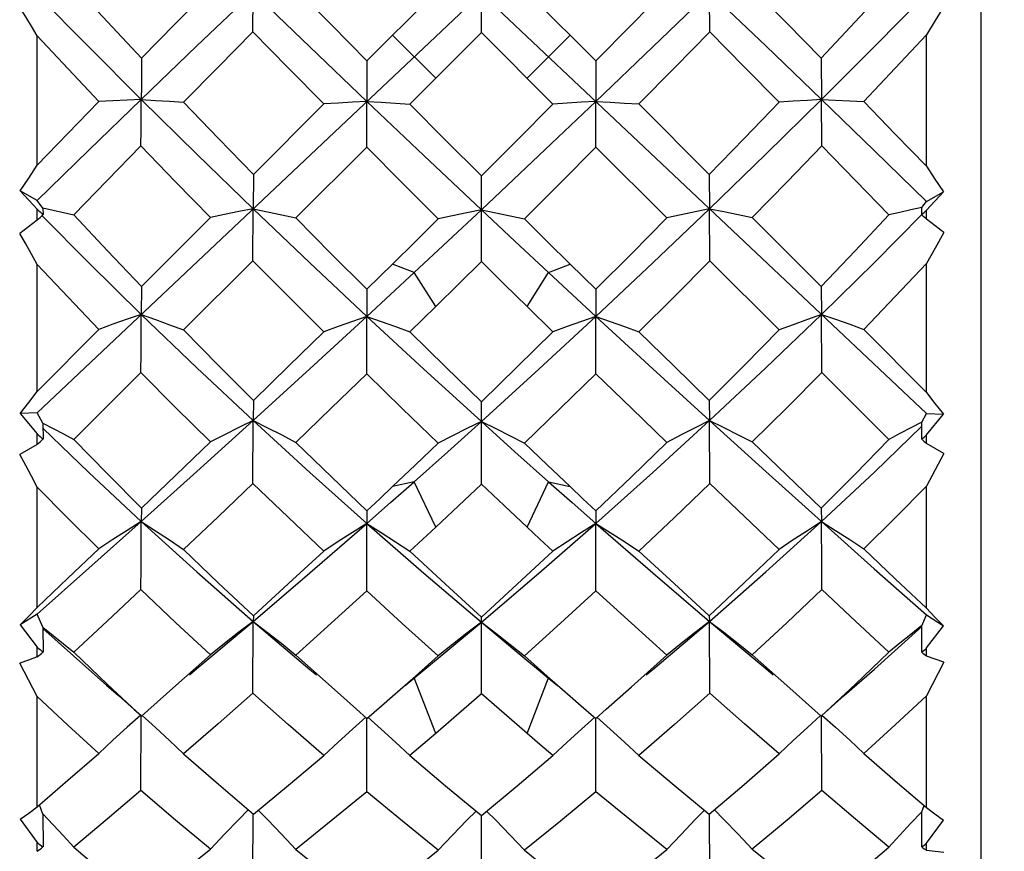
# Model space of a CAD drawing. Units: inches. Extents: x 0.7 to 21.3, y 0.5 to 16.
# Drawn here: x 6.8 to 7, y 12.2 to 12.4 of the extents above; entities that cross this region are included whole.
import ezdxf

# ---------------------------------------------------------------- set-up
doc = ezdxf.new("R2010")
doc.units = ezdxf.units.IN
doc.header["$LTSCALE"] = 1.21
doc.header["$MEASUREMENT"] = 0
doc.layers.get('0').update_dxf_attribs({"linetype": 'CONTINUOUS'})
doc.layers.add('DRIVEN_DIMS', color=7, linetype='CONTINUOUS')
doc.dimstyles.new('DIMSTYLE_1', dxfattribs={"dimtxt": 0.1, "dimasz": 0.1875, "dimexe": 0.125, "dimexo": 0.0625, "dimgap": 0.1, "dimtad": 0, "dimtih": 1, "dimtoh": 1, "dimdec": 1, "dimzin": 0, "dimdsep": 46, "dimtxsty": 'STANDARD', "dimblk": '_FILLED', "dimblk1": '_FILLED', "dimblk2": '_FILLED', "dimcen": 0.09, "dimadec": 3, "dimazin": 0, "dimtp": 0.001, "dimtm": 0.001, "dimtfac": 1, "dimtdec": 1, "dimtofl": 0, "dimtmove": 0, "dimatfit": 3, "dimldrblk": '_FILLED', "dimfxl": 1, "dimtolj": 1, "dimtzin": 0, "dimarcsym": 0})

# ---------------------------------------------------------------- blocks, each defined once
blk = doc.blocks.new('_FILLED')
at = {"color": 0, "linetype": 'BYBLOCK'}
blk.add_solid([(0, 0), (-1, 0.1667), (-1, -0.1667)], dxfattribs=at)
blk = doc.blocks.new('*D7')
at = {"layer": 'DRIVEN_DIMS', "color": 7, "linetype": 'CONTINUOUS'}
for p, q in [((5.95701, 12.74183), (5.95701, 13.14183)), ((7.17709, 12.74183), (5.83201, 12.74183)), ((7.17707, 12.07254), (5.83201, 12.07254)), ((5.95701, 12.07254), (5.95701, 11.67254))]:
    blk.add_line(p, q, dxfattribs=at)
at = {"layer": 'DRIVEN_DIMS', "color": 7, "linetype": 'CONTINUOUS', "xscale": 0.1875, "yscale": 0.1875, "zscale": 0.1875}
for p, rotation in [((5.95701, 12.74183), 270), ((5.95701, 12.07254), 90)]:
    blk.add_blockref('_FILLED', p, dxfattribs=dict(at, rotation=rotation))
at = {"layer": 'DRIVEN_DIMS', "color": 7, "linetype": 'CONTINUOUS', "insert": (5.90701, 12.5366), "char_height": 0.1, "width": 0.5, "attachment_point": 2, "line_spacing_factor": 0.9}
blk.add_mtext('17.0\\P[.67]', dxfattribs=at)

msp = doc.modelspace()

# ---------------------------------------------------------------- linework, layer by layer
at = {"color": 7, "linetype": 'CONTINUOUS'}
for p, q in [((7.02098, 12.13356), (7.02098, 12.6808)), ((6.81625, 12.32999), (7.00917, 12.51209)), ((6.81625, 12.51189), (7.00917, 12.32979)), ((6.91261, 12.41241), (6.91261, 12.4311)), ((6.86307, 12.41256), (6.86311, 12.42115)), ((6.88779, 12.40629), (6.90326, 12.42176)), ((6.92195, 12.42176), (6.93743, 12.40629)), ((6.96214, 12.41256), (6.96211, 12.42115)), ((6.91261, 12.41241), (6.89709, 12.3969)), ((6.92812, 12.3969), (6.91261, 12.41241)), ((6.81625, 12.38363), (6.81625, 12.41174)), ((6.90271, 12.40251), (6.89336, 12.41186)), ((6.92251, 12.40251), (6.93186, 12.41186)), ((7.00917, 12.38342), (7.00917, 12.41196)), ((6.88779, 12.40629), (6.88776, 12.39749)), ((6.93743, 12.40629), (6.93745, 12.39749)), ((6.88774, 12.38755), (6.88776, 12.39749)), ((6.93747, 12.38755), (6.93745, 12.39749)), ((6.87844, 12.39694), (6.86316, 12.38164)), ((6.94677, 12.39694), (6.96205, 12.38164)), ((6.88774, 12.38755), (6.87239, 12.37222)), ((6.95283, 12.37222), (6.93747, 12.38755)), ((6.86316, 12.38164), (6.86311, 12.37422)), ((6.91261, 12.36277), (6.91261, 12.38134)), ((6.96205, 12.38164), (6.96211, 12.37422)), ((6.81258, 12.37807), (6.81625, 12.37414)), ((6.81625, 12.37599), (6.81258, 12.37807)), ((6.81748, 12.37435), (6.81625, 12.37599)), ((7.00817, 12.37445), (7.00917, 12.37578)), ((7.00917, 12.37392), (7.01285, 12.37785)), ((7.00917, 12.37578), (7.01285, 12.37785)), ((6.81625, 12.37175), (6.81625, 12.37414)), ((6.81748, 12.37435), (6.81753, 12.37292)), ((6.86307, 12.36292), (6.86311, 12.37422)), ((6.96214, 12.36292), (6.9621, 12.37422)), ((7.00813, 12.37293), (7.00817, 12.37446)), ((7.00917, 12.37198), (7.00917, 12.37392)), ((6.81625, 12.37175), (6.81252, 12.36881)), ((6.85384, 12.3723), (6.83891, 12.35734)), ((6.97137, 12.3723), (6.9863, 12.35734)), ((7.0129, 12.36903), (7.00917, 12.37198)), ((6.81625, 12.3346), (6.81625, 12.36211)), ((6.86307, 12.36292), (6.84803, 12.34793)), ((6.88779, 12.35674), (6.89336, 12.36223)), ((6.89803, 12.3604), (6.89336, 12.36223)), ((6.92718, 12.3604), (6.93186, 12.36223)), ((6.93186, 12.36223), (6.93743, 12.35674)), ((6.97718, 12.34793), (6.96214, 12.36292)), ((7.00917, 12.33439), (7.00917, 12.36233)), ((6.90271, 12.35302), (6.89803, 12.3604)), ((6.92251, 12.35302), (6.92718, 12.3604)), ((6.83891, 12.35734), (6.83884, 12.35131)), ((6.88779, 12.35674), (6.88776, 12.35088)), ((6.93743, 12.35674), (6.93745, 12.35088)), ((6.9863, 12.35734), (6.98638, 12.3513)), ((6.90271, 12.35302), (6.89709, 12.34752)), ((6.92812, 12.34752), (6.92251, 12.35302)), ((6.88774, 12.3384), (6.88776, 12.35088)), ((6.93747, 12.3384), (6.93745, 12.35088)), ((6.82966, 12.34805), (6.81625, 12.3346)), ((6.99556, 12.34805), (7.00917, 12.33439)), ((6.83878, 12.33871), (6.82421, 12.3242)), ((7.00101, 12.3242), (6.98644, 12.33871)), ((6.86316, 12.33266), (6.86311, 12.32828)), ((6.91261, 12.31449), (6.91261, 12.33237)), ((6.96205, 12.33266), (6.96211, 12.32828)), ((6.81625, 12.32999), (6.81258, 12.32984)), ((6.81258, 12.32984), (6.81625, 12.32541)), ((6.81748, 12.32769), (6.81625, 12.32999)), ((7.00817, 12.32792), (7.00917, 12.32979)), ((7.00917, 12.32979), (7.01285, 12.32964)), ((7.00917, 12.3252), (7.01285, 12.32964)), ((6.81748, 12.32769), (6.81753, 12.32423)), ((6.86307, 12.31463), (6.86311, 12.32828)), ((6.96214, 12.31463), (6.96211, 12.32828)), ((6.99787, 12.31713), (7.00816, 12.32706)), ((7.00813, 12.32424), (7.00817, 12.32794)), ((6.81625, 12.32311), (6.81625, 12.32541)), ((7.00917, 12.32332), (7.00917, 12.3252)), ((6.81625, 12.32311), (6.81252, 12.32093)), ((7.0129, 12.32114), (7.00917, 12.32332)), ((6.98638, 12.30638), (6.99787, 12.31713)), ((6.81625, 12.28776), (6.81625, 12.31385)), ((6.89803, 12.31503), (6.89336, 12.31397)), ((6.90271, 12.30518), (6.89803, 12.31503)), ((6.92251, 12.30518), (6.92718, 12.31503)), ((6.92718, 12.31503), (6.93186, 12.31397)), ((7.00917, 12.28757), (7.00917, 12.31406)), ((6.83891, 12.30929), (6.83884, 12.30638)), ((6.88779, 12.30872), (6.88776, 12.30598)), ((6.93743, 12.30872), (6.93745, 12.30598)), ((6.9863, 12.30929), (6.98638, 12.30638)), ((6.83879, 12.29658), (6.83883, 12.30638)), ((6.88774, 12.29135), (6.88776, 12.30598)), ((6.93747, 12.29135), (6.93745, 12.30598)), ((6.83878, 12.29163), (6.83879, 12.29658)), ((6.81625, 12.28634), (6.81258, 12.28397)), ((6.81748, 12.28345), (6.81625, 12.28634)), ((7.00817, 12.28381), (7.00917, 12.28615)), ((7.00917, 12.28615), (7.01285, 12.28378)), ((6.81258, 12.28397), (6.81625, 12.27916)), ((6.86307, 12.26915), (6.86311, 12.28475)), ((6.86316, 12.28595), (6.86311, 12.28475)), ((6.90532, 12.27847), (6.91261, 12.28456)), ((6.91261, 12.26902), (6.91261, 12.28568)), ((6.91261, 12.28456), (6.9199, 12.27847)), ((6.96205, 12.28595), (6.96211, 12.28475)), ((6.96214, 12.26915), (6.96211, 12.28475)), ((6.81748, 12.28345), (6.81753, 12.27807)), ((7.00813, 12.27808), (7.00817, 12.28384)), ((7.00917, 12.27897), (7.01285, 12.28378)), ((6.81625, 12.27702), (6.81625, 12.27916)), ((6.89824, 12.27263), (6.90532, 12.27847)), ((6.9199, 12.27847), (6.92718, 12.27246)), ((7.00917, 12.27722), (7.00917, 12.27897)), ((6.81625, 12.26843), (6.81252, 12.27567)), ((6.92195, 12.27728), (6.9269, 12.27289)), ((7.0129, 12.27587), (7.00917, 12.26863)), ((6.89608, 12.27083), (6.89824, 12.27263)), ((6.90271, 12.26044), (6.89803, 12.27247)), ((6.92251, 12.26044), (6.92718, 12.27247)), ((6.9269, 12.27289), (6.93186, 12.26853)), ((6.92718, 12.27246), (6.92913, 12.27083)), ((6.81625, 12.24456), (6.81625, 12.26843)), ((6.89096, 12.26645), (6.89336, 12.26853)), ((6.93186, 12.26853), (6.93425, 12.26645)), ((7.00917, 12.24438), (7.00917, 12.26863)), ((6.83891, 12.26422), (6.8403, 12.26544)), ((6.88551, 12.26569), (6.88779, 12.26369)), ((6.88779, 12.26369), (6.89096, 12.26645)), ((6.93425, 12.26645), (6.93743, 12.26369)), ((6.93743, 12.26369), (6.9397, 12.26569)), ((6.98491, 12.26544), (6.9863, 12.26422)), ((6.83878, 12.24806), (6.83883, 12.26423)), ((6.88774, 12.24781), (6.88776, 12.26369)), ((6.93747, 12.24781), (6.93745, 12.26369)), ((6.98644, 12.24806), (6.98638, 12.26422)), ((6.81748, 12.24297), (6.81675, 12.24498)), ((7.00813, 12.23583), (7.00817, 12.24348)), ((7.00817, 12.24344), (7.00867, 12.24481)), ((6.81258, 12.24184), (6.81625, 12.23681)), ((6.81748, 12.24297), (6.81753, 12.23583)), ((6.86307, 12.22786), (6.8631, 12.24292)), ((6.91261, 12.22774), (6.91261, 12.24267)), ((6.96214, 12.22786), (6.96211, 12.24292)), ((7.00917, 12.23663), (7.01285, 12.24167)), ((6.81625, 12.23489), (6.81625, 12.23681)), ((7.00917, 12.23507), (7.00917, 12.23663))]:
    msp.add_line(p, q, dxfattribs=at)
for points in [[(6.81625, 12.42067), (6.82745, 12.40931), (6.83884, 12.39792)], [(6.82421, 12.42261), (6.83152, 12.41476), (6.83891, 12.4069)], [(6.83884, 12.39792), (6.85093, 12.40954), (6.86311, 12.42115)], [(6.83891, 12.4069), (6.84635, 12.41446), (6.85384, 12.42203)], [(6.86311, 12.42115), (6.87538, 12.40933), (6.88776, 12.39749)], [(6.87239, 12.42194), (6.88007, 12.41412), (6.88779, 12.40629)], [(6.93743, 12.40629), (6.94515, 12.41412), (6.95283, 12.42194)], [(6.93745, 12.39749), (6.94983, 12.40933), (6.96211, 12.42115)], [(6.96211, 12.42115), (6.97428, 12.40954), (6.98638, 12.39792)], [(6.97137, 12.42203), (6.97886, 12.41446), (6.9863, 12.4069)], [(6.9863, 12.4069), (6.99367, 12.41473), (7.00101, 12.42261)], [(6.98638, 12.39792), (6.99787, 12.40941), (7.00917, 12.42088)], [(6.81625, 12.41174), (6.81502, 12.41377), (6.81377, 12.41582), (6.81252, 12.41785)], [(7.0129, 12.41807), (7.01103, 12.41502), (7.00917, 12.41196)], [(6.86307, 12.41256), (6.85553, 12.40493), (6.84803, 12.39731)], [(6.87844, 12.39694), (6.87073, 12.40475), (6.86307, 12.41256)], [(6.96214, 12.41256), (6.95447, 12.40474), (6.94677, 12.39694)], [(6.97718, 12.39731), (6.96969, 12.40493), (6.96214, 12.41256)], [(6.82966, 12.39744), (6.82296, 12.40455), (6.81625, 12.41174)], [(7.00917, 12.41196), (7.00239, 12.4047), (6.99556, 12.39744)], [(6.83891, 12.4069), (6.83889, 12.40385), (6.83886, 12.40086), (6.83884, 12.39792)], [(6.9863, 12.4069), (6.98633, 12.40385), (6.98636, 12.40086), (6.98638, 12.39792)], [(6.81625, 12.37599), (6.82748, 12.38694), (6.83883, 12.39792)], [(6.81625, 12.38363), (6.82293, 12.39053), (6.82966, 12.39744)], [(6.83883, 12.39792), (6.83577, 12.39776), (6.83271, 12.3976), (6.82966, 12.39744)], [(6.83878, 12.38786), (6.83879, 12.39127), (6.83881, 12.39463), (6.83883, 12.39792)], [(6.83883, 12.39792), (6.8509, 12.38605), (6.86311, 12.37422)], [(6.83884, 12.39792), (6.8419, 12.39772), (6.84497, 12.39752), (6.84803, 12.39731)], [(6.84803, 12.39731), (6.85556, 12.38948), (6.86316, 12.38164)], [(6.88776, 12.39749), (6.88465, 12.39731), (6.88154, 12.39712), (6.87844, 12.39694)], [(6.88776, 12.39749), (6.90016, 12.38573), (6.91261, 12.37401)], [(6.88776, 12.39749), (6.89088, 12.39729), (6.89399, 12.3971), (6.89709, 12.3969)], [(6.91261, 12.37401), (6.92506, 12.38573), (6.93745, 12.39749)], [(6.93745, 12.39749), (6.93434, 12.39729), (6.93122, 12.3971), (6.92812, 12.3969)], [(6.93745, 12.39749), (6.94056, 12.39731), (6.94368, 12.39712), (6.94677, 12.39694)], [(6.96205, 12.38164), (6.96964, 12.38946), (6.97718, 12.39731)], [(6.96211, 12.37422), (6.97431, 12.38605), (6.98638, 12.39792)], [(6.98638, 12.39792), (6.98331, 12.39772), (6.98024, 12.39752), (6.97718, 12.39731)], [(6.98644, 12.38786), (6.98642, 12.39127), (6.9864, 12.39463), (6.98638, 12.39792)], [(6.98638, 12.39792), (6.99784, 12.38683), (7.00917, 12.37578)], [(6.98638, 12.39792), (6.98944, 12.39776), (6.99251, 12.3976), (6.99556, 12.39744)], [(6.99556, 12.39744), (7.00239, 12.39042), (7.00917, 12.38342)], [(6.89709, 12.3969), (6.90484, 12.38912), (6.91261, 12.38134)], [(6.91261, 12.38134), (6.92038, 12.38912), (6.92812, 12.3969)], [(6.83878, 12.38786), (6.83146, 12.38036), (6.82421, 12.37288)], [(6.85384, 12.3723), (6.84629, 12.38007), (6.83878, 12.38786)], [(6.90326, 12.37204), (6.89549, 12.37979), (6.88774, 12.38755)], [(6.93747, 12.38755), (6.92979, 12.37985), (6.92195, 12.37204)], [(6.98644, 12.38786), (6.97894, 12.38008), (6.97137, 12.3723)], [(7.00101, 12.37288), (6.99375, 12.38036), (6.98644, 12.38786)], [(6.81258, 12.37807), (6.81442, 12.38085), (6.81625, 12.38363)], [(7.00917, 12.38342), (7.011, 12.38063), (7.01285, 12.37785)], [(6.81746, 12.37438), (6.81973, 12.37388), (6.82197, 12.37338), (6.82421, 12.37288)], [(6.86311, 12.37422), (6.86001, 12.37359), (6.85692, 12.37295), (6.85384, 12.3723)], [(6.86311, 12.37422), (6.87538, 12.36251), (6.88776, 12.35088)], [(6.86311, 12.37422), (6.86621, 12.37356), (6.8693, 12.3729), (6.87239, 12.37222)], [(6.89803, 12.3604), (6.90532, 12.36719), (6.91261, 12.37401)], [(6.91261, 12.37401), (6.90949, 12.37336), (6.90637, 12.37271), (6.90326, 12.37204)], [(6.91261, 12.37401), (6.9199, 12.36719), (6.92718, 12.3604)], [(6.91261, 12.37401), (6.91573, 12.37336), (6.91885, 12.37271), (6.92195, 12.37204)], [(6.93745, 12.35088), (6.94983, 12.36251), (6.9621, 12.37422)], [(6.9621, 12.37422), (6.95901, 12.37356), (6.95591, 12.3729), (6.95283, 12.37222)], [(6.96211, 12.37422), (6.9652, 12.37359), (6.96829, 12.37295), (6.97137, 12.3723)], [(7.00815, 12.37447), (7.00578, 12.37395), (7.00339, 12.37342), (7.00101, 12.37288)], [(6.81725, 12.37274), (6.82745, 12.36249), (6.83884, 12.3513)], [(6.82421, 12.37288), (6.83154, 12.36508), (6.83891, 12.35734)], [(6.87239, 12.37222), (6.88006, 12.36447), (6.88779, 12.35674)], [(6.89336, 12.36223), (6.89831, 12.36713), (6.90326, 12.37204)], [(6.92195, 12.37204), (6.9269, 12.36713), (6.93186, 12.36223)], [(6.93743, 12.35674), (6.94515, 12.36447), (6.95283, 12.37222)], [(6.9863, 12.35734), (6.99367, 12.36507), (7.00101, 12.37288)], [(6.98638, 12.3513), (6.99787, 12.36259), (7.00818, 12.37296)], [(6.81625, 12.36211), (6.81502, 12.36433), (6.81377, 12.36657), (6.81252, 12.36881)], [(7.0129, 12.36903), (7.01103, 12.36568), (7.00917, 12.36233)], [(6.82966, 12.34805), (6.82296, 12.35503), (6.81625, 12.36211)], [(6.87844, 12.34756), (6.8707, 12.35526), (6.86307, 12.36292)], [(6.91261, 12.36277), (6.90769, 12.35792), (6.90271, 12.35302)], [(6.92251, 12.35302), (6.91755, 12.35789), (6.91261, 12.36277)], [(6.96214, 12.36292), (6.95448, 12.35522), (6.94677, 12.34756)], [(7.00917, 12.36233), (7.00238, 12.35516), (6.99556, 12.34805)], [(6.88776, 12.35088), (6.8929, 12.35563), (6.89803, 12.3604)], [(6.92718, 12.3604), (6.93232, 12.35563), (6.93745, 12.35088)], [(6.83883, 12.3513), (6.83577, 12.35024), (6.83271, 12.34916), (6.82966, 12.34805)], [(6.83878, 12.33871), (6.83879, 12.34295), (6.83881, 12.34715), (6.83883, 12.3513)], [(6.83883, 12.35131), (6.8509, 12.33972), (6.86311, 12.32828)], [(6.83884, 12.35131), (6.8419, 12.3502), (6.84497, 12.34907), (6.84803, 12.34793)], [(6.86311, 12.32828), (6.87541, 12.33952), (6.88776, 12.35088)], [(6.88776, 12.35088), (6.88465, 12.34979), (6.88154, 12.34869), (6.87844, 12.34756)], [(6.88776, 12.35088), (6.90016, 12.33942), (6.91261, 12.32808)], [(6.88776, 12.35088), (6.89088, 12.34978), (6.89399, 12.34866), (6.89709, 12.34752)], [(6.91261, 12.32808), (6.92506, 12.33942), (6.93745, 12.35088)], [(6.93745, 12.35088), (6.93434, 12.34978), (6.93122, 12.34866), (6.92812, 12.34752)], [(6.93745, 12.35088), (6.9498, 12.33952), (6.96211, 12.32828)], [(6.93745, 12.35088), (6.94056, 12.34979), (6.94368, 12.34869), (6.94677, 12.34756)], [(6.96211, 12.32828), (6.97431, 12.33972), (6.98638, 12.35131)], [(6.98638, 12.35131), (6.98331, 12.3502), (6.98024, 12.34907), (6.97718, 12.34793)], [(6.98644, 12.33871), (6.98642, 12.34295), (6.9864, 12.34715), (6.98638, 12.35131)], [(6.98638, 12.3513), (6.98944, 12.35024), (6.99251, 12.34916), (6.99556, 12.34805)], [(6.84803, 12.34793), (6.85558, 12.34025), (6.86316, 12.33266)], [(6.86316, 12.33266), (6.87079, 12.34008), (6.87844, 12.34756)], [(6.89709, 12.34752), (6.90483, 12.33993), (6.91261, 12.33237)], [(6.91261, 12.33237), (6.92038, 12.33993), (6.92812, 12.34752)], [(6.94677, 12.34756), (6.95443, 12.34008), (6.96205, 12.33266)], [(6.96205, 12.33266), (6.96964, 12.34026), (6.97718, 12.34793)], [(6.85384, 12.32364), (6.84629, 12.33114), (6.83878, 12.33871)], [(6.88774, 12.3384), (6.88005, 12.33095), (6.87239, 12.32356)], [(6.90326, 12.32338), (6.89544, 12.33092), (6.88774, 12.3384)], [(6.93747, 12.3384), (6.92973, 12.33087), (6.92195, 12.32338)], [(6.95283, 12.32356), (6.94516, 12.33095), (6.93747, 12.3384)], [(6.98644, 12.33871), (6.97892, 12.33113), (6.97137, 12.32364)], [(6.81258, 12.32984), (6.81442, 12.33221), (6.81625, 12.3346)], [(7.00917, 12.33439), (7.011, 12.33201), (7.01285, 12.32964)], [(6.81746, 12.32774), (6.81973, 12.32656), (6.82197, 12.32538), (6.82421, 12.3242)], [(6.83884, 12.30638), (6.85093, 12.31725), (6.86311, 12.32828)], [(6.86311, 12.32828), (6.86001, 12.32677), (6.85692, 12.32522), (6.85384, 12.32364)], [(6.86311, 12.32828), (6.87538, 12.31705), (6.88776, 12.30598)], [(6.86311, 12.32828), (6.86621, 12.32674), (6.8693, 12.32516), (6.87239, 12.32356)], [(6.89803, 12.31503), (6.90532, 12.32152), (6.91261, 12.32808)], [(6.91261, 12.32808), (6.90949, 12.32654), (6.90637, 12.32498), (6.90326, 12.32338)], [(6.91261, 12.32808), (6.9199, 12.32152), (6.92718, 12.31503)], [(6.91261, 12.32808), (6.91573, 12.32654), (6.91885, 12.32498), (6.92195, 12.32338)], [(6.93745, 12.30598), (6.94983, 12.31705), (6.96211, 12.32828)], [(6.96211, 12.32828), (6.95901, 12.32674), (6.95591, 12.32516), (6.95283, 12.32356)], [(6.96211, 12.32828), (6.97428, 12.31725), (6.98638, 12.30638)], [(6.96211, 12.32828), (6.9652, 12.32677), (6.96829, 12.32522), (6.97137, 12.32364)], [(7.00815, 12.32794), (7.00578, 12.32671), (7.00339, 12.32546), (7.00101, 12.3242)], [(6.8175, 12.32662), (6.82745, 12.31703), (6.83884, 12.30638)], [(6.82421, 12.3242), (6.83152, 12.31671), (6.83891, 12.30929)], [(6.83891, 12.30929), (6.84635, 12.31643), (6.85384, 12.32364)], [(6.87239, 12.32356), (6.88008, 12.3161), (6.88779, 12.30872)], [(6.89336, 12.31396), (6.89831, 12.31867), (6.90326, 12.32338)], [(6.92195, 12.32338), (6.9269, 12.31867), (6.93186, 12.31396)], [(6.93743, 12.30872), (6.94515, 12.31611), (6.95283, 12.32356)], [(6.97137, 12.32364), (6.97885, 12.31643), (6.9863, 12.30929)], [(6.9863, 12.30929), (6.99367, 12.31669), (7.00101, 12.3242)], [(6.81625, 12.31385), (6.81502, 12.3162), (6.81377, 12.31857), (6.81252, 12.32093)], [(7.0129, 12.32114), (7.01103, 12.3176), (7.00917, 12.31406)], [(6.82966, 12.30046), (6.82292, 12.30713), (6.81625, 12.31385)], [(6.86307, 12.31463), (6.85553, 12.30744), (6.84803, 12.30034)], [(6.87844, 12.29999), (6.8707, 12.30731), (6.86307, 12.31463)], [(6.88776, 12.30598), (6.8929, 12.31049), (6.89803, 12.31503)], [(6.88779, 12.30872), (6.89057, 12.31134), (6.89336, 12.31396)], [(6.91261, 12.31449), (6.90766, 12.30982), (6.90271, 12.30518)], [(6.92251, 12.30518), (6.91753, 12.30984), (6.91261, 12.31449)], [(6.92718, 12.31503), (6.93232, 12.31049), (6.93745, 12.30598)], [(6.93186, 12.31396), (6.93464, 12.31134), (6.93743, 12.30872)], [(6.96214, 12.31463), (6.95448, 12.30728), (6.94677, 12.29999)], [(6.97718, 12.30034), (6.96968, 12.30745), (6.96214, 12.31463)], [(7.00917, 12.31406), (7.00238, 12.30722), (6.99556, 12.30046)], [(6.81625, 12.28634), (6.82748, 12.29627), (6.83883, 12.30638)], [(6.83883, 12.30638), (6.83577, 12.30445), (6.83271, 12.30247), (6.82966, 12.30046)], [(6.83883, 12.30639), (6.8509, 12.29545), (6.86311, 12.28475)], [(6.83884, 12.30638), (6.8419, 12.30441), (6.84497, 12.30239), (6.84803, 12.30034)], [(6.86311, 12.28475), (6.87541, 12.29526), (6.88776, 12.30598)], [(6.88776, 12.30598), (6.88465, 12.30402), (6.88154, 12.30203), (6.87844, 12.29999)], [(6.88776, 12.30598), (6.90016, 12.29516), (6.91261, 12.28456)], [(6.88776, 12.30598), (6.89088, 12.30401), (6.89399, 12.302), (6.89709, 12.29996)], [(6.91261, 12.28456), (6.92506, 12.29516), (6.93745, 12.30598)], [(6.93745, 12.30598), (6.93434, 12.30401), (6.93122, 12.302), (6.92812, 12.29996)], [(6.93745, 12.30598), (6.9498, 12.29526), (6.96211, 12.28475)], [(6.93745, 12.30598), (6.94056, 12.30402), (6.94368, 12.30203), (6.94677, 12.29999)], [(6.96211, 12.28475), (6.97431, 12.29545), (6.98638, 12.30639)], [(6.98638, 12.30639), (6.98331, 12.30441), (6.98024, 12.30239), (6.97718, 12.30034)], [(6.98644, 12.29163), (6.98642, 12.29658), (6.98638, 12.30639)], [(6.98638, 12.30638), (6.99784, 12.29617), (7.00917, 12.28615)], [(6.98638, 12.30638), (6.98944, 12.30445), (6.99251, 12.30247), (6.99556, 12.30046)], [(6.90271, 12.30518), (6.8999, 12.30256), (6.89709, 12.29996)], [(6.92812, 12.29996), (6.92532, 12.30256), (6.92251, 12.30518)], [(6.81625, 12.28776), (6.82293, 12.29408), (6.82966, 12.30046)], [(6.84803, 12.30034), (6.85555, 12.29311), (6.86316, 12.28595)], [(6.86316, 12.28595), (6.87079, 12.29292), (6.87844, 12.29999)], [(6.89709, 12.29996), (6.90483, 12.29278), (6.91261, 12.28568)], [(6.91261, 12.28568), (6.92038, 12.29278), (6.92812, 12.29996)], [(6.94677, 12.29999), (6.95442, 12.29293), (6.96205, 12.28595)], [(6.96205, 12.28595), (6.96964, 12.29309), (6.97718, 12.30034)], [(6.99556, 12.30046), (7.00238, 12.29398), (7.00917, 12.28757)], [(6.83878, 12.29163), (6.83146, 12.28479), (6.82421, 12.27803)], [(6.85384, 12.27752), (6.84627, 12.28453), (6.83878, 12.29163)], [(6.88774, 12.29135), (6.88005, 12.28434), (6.87239, 12.27744)], [(6.90326, 12.27728), (6.89544, 12.28431), (6.88774, 12.29135)], [(6.93747, 12.29135), (6.92979, 12.28432), (6.92195, 12.27728)], [(6.95283, 12.27744), (6.94516, 12.28435), (6.93747, 12.29135)], [(6.98644, 12.29163), (6.97892, 12.28451), (6.97137, 12.27752)], [(7.00101, 12.27803), (6.99374, 12.28479), (6.98644, 12.29163)], [(6.81258, 12.28397), (6.81442, 12.28586), (6.81625, 12.28776)], [(7.00917, 12.28757), (7.011, 12.28566), (7.01285, 12.28378)], [(6.84931, 12.27316), (6.85093, 12.27452), (6.86311, 12.28475)], [(6.86311, 12.28475), (6.86001, 12.28238), (6.85692, 12.27997), (6.85384, 12.27752)], [(6.86311, 12.28475), (6.86621, 12.28235), (6.8693, 12.27992), (6.87239, 12.27744)], [(6.86311, 12.28475), (6.87538, 12.27433), (6.87684, 12.27312)], [(6.91261, 12.28456), (6.90949, 12.28218), (6.90637, 12.27975), (6.90326, 12.27728)], [(6.91261, 12.28456), (6.91573, 12.28218), (6.91885, 12.27975), (6.92195, 12.27728)], [(6.94838, 12.27312), (6.94983, 12.27433), (6.96211, 12.28475)], [(6.96211, 12.28475), (6.95901, 12.28235), (6.95591, 12.27992), (6.95283, 12.27744)], [(6.96211, 12.28475), (6.9652, 12.28238), (6.96829, 12.27997), (6.97137, 12.27752)], [(6.96211, 12.28475), (6.97428, 12.27452), (6.97591, 12.27316)], [(6.81746, 12.28351), (6.81973, 12.28169), (6.82197, 12.27987), (6.82421, 12.27803)], [(6.81748, 12.28322), (6.82745, 12.27431), (6.83133, 12.27093)], [(6.9913, 12.26868), (6.99787, 12.2744), (7.00817, 12.28361)], [(7.00815, 12.28382), (7.00578, 12.28193), (7.00339, 12.27999), (7.00101, 12.27803)], [(6.82421, 12.27803), (6.83152, 12.27108), (6.83891, 12.26422)], [(6.9863, 12.26422), (6.99367, 12.27105), (7.00101, 12.27803)], [(6.81625, 12.27702), (6.81438, 12.27634), (6.81252, 12.27567)], [(6.8403, 12.26544), (6.84636, 12.27081), (6.85384, 12.27752)], [(6.87239, 12.27744), (6.88007, 12.27052), (6.88551, 12.26569)], [(6.89336, 12.26853), (6.89831, 12.27289), (6.90326, 12.27728)], [(6.9397, 12.26569), (6.94515, 12.27052), (6.95283, 12.27744)], [(6.97137, 12.27752), (6.97886, 12.27081), (6.98491, 12.26544)], [(7.0129, 12.27587), (7.01104, 12.27654), (7.00917, 12.27722)], [(6.83133, 12.27093), (6.83391, 12.26868), (6.83732, 12.26565), (6.83872, 12.26439)], [(6.86307, 12.26915), (6.85553, 12.26252), (6.84803, 12.256)], [(6.87844, 12.25569), (6.87073, 12.26237), (6.86307, 12.26915)], [(6.91261, 12.26902), (6.90769, 12.26474), (6.90271, 12.26044)], [(6.92251, 12.26044), (6.91753, 12.26473), (6.91261, 12.26902)], [(6.96214, 12.26915), (6.95448, 12.26237), (6.94677, 12.25569)], [(6.97718, 12.256), (6.96969, 12.26252), (6.96214, 12.26915)], [(6.82966, 12.25611), (6.82292, 12.26223), (6.81625, 12.26843)], [(6.9865, 12.26439), (6.98789, 12.26565), (6.9913, 12.26868)], [(7.00917, 12.26863), (7.00239, 12.26232), (6.99556, 12.25611)], [(6.83872, 12.26443), (6.83577, 12.26178), (6.83271, 12.25897), (6.82966, 12.25611)], [(6.83902, 12.26436), (6.8419, 12.26174), (6.84497, 12.25889), (6.84803, 12.256)], [(6.88754, 12.26396), (6.88465, 12.26139), (6.88154, 12.25856), (6.87844, 12.25569)], [(6.88801, 12.26394), (6.89088, 12.26138), (6.89399, 12.25854), (6.89709, 12.25565)], [(6.93721, 12.26394), (6.93434, 12.26138), (6.93122, 12.25854), (6.92812, 12.25565)], [(6.93767, 12.26396), (6.94056, 12.26139), (6.94368, 12.25856), (6.94677, 12.25569)], [(6.98618, 12.26435), (6.98331, 12.26174), (6.98024, 12.25889), (6.97718, 12.256)], [(6.98649, 12.26443), (6.98944, 12.26178), (6.99251, 12.25897), (6.99556, 12.25611)], [(6.90271, 12.26044), (6.8999, 12.25804), (6.89709, 12.25565)], [(6.92812, 12.25565), (6.92532, 12.25804), (6.92251, 12.26044)], [(6.81625, 12.24456), (6.82293, 12.25029), (6.82966, 12.25611)], [(6.84803, 12.256), (6.85556, 12.24941), (6.86316, 12.24292)], [(6.86316, 12.24292), (6.87079, 12.24924), (6.87844, 12.25569)], [(6.89709, 12.25565), (6.90483, 12.24911), (6.91261, 12.24267)], [(6.91261, 12.24267), (6.92038, 12.24911), (6.92812, 12.25565)], [(6.94677, 12.25569), (6.95443, 12.24924), (6.96205, 12.24292)], [(6.96205, 12.24292), (6.96964, 12.24939), (6.97718, 12.256)], [(6.99556, 12.25611), (7.00238, 12.2502), (7.00917, 12.24438)], [(6.83878, 12.24806), (6.83147, 12.24187), (6.82421, 12.23579)], [(6.85384, 12.23533), (6.84628, 12.24164), (6.83878, 12.24806)], [(6.88774, 12.24781), (6.88005, 12.24147), (6.87239, 12.23526)], [(6.90326, 12.23512), (6.89549, 12.2414), (6.88774, 12.24781)], [(6.93747, 12.24781), (6.92979, 12.24145), (6.92195, 12.23512)], [(6.95283, 12.23526), (6.94516, 12.24147), (6.93747, 12.24781)], [(6.98644, 12.24806), (6.97893, 12.24164), (6.97137, 12.23533)], [(7.00101, 12.23579), (6.99375, 12.24187), (6.98644, 12.24806)], [(6.81258, 12.24184), (6.81442, 12.24319), (6.81625, 12.24456)], [(6.86205, 12.24386), (6.86001, 12.24179), (6.85692, 12.23859), (6.85384, 12.23533)], [(6.86422, 12.2438), (6.86621, 12.24177), (6.8693, 12.23854), (6.87239, 12.23526)], [(6.91147, 12.24361), (6.90949, 12.24161), (6.90637, 12.23839), (6.90326, 12.23512)], [(6.91374, 12.24361), (6.91573, 12.24161), (6.91885, 12.23839), (6.92195, 12.23512)], [(6.961, 12.2438), (6.95901, 12.24177), (6.95591, 12.23854), (6.95283, 12.23526)], [(6.96316, 12.24386), (6.9652, 12.24179), (6.96829, 12.23859), (6.97137, 12.23533)], [(7.00815, 12.24345), (7.00578, 12.24095), (7.00339, 12.23838), (7.00101, 12.23579)], [(7.00917, 12.24438), (7.011, 12.24301), (7.01285, 12.24167)], [(6.81746, 12.24304), (6.81973, 12.24063), (6.82197, 12.23822), (6.82421, 12.23579)], [(6.82421, 12.23579), (6.83154, 12.22956), (6.83891, 12.22349)], [(6.83891, 12.22349), (6.84635, 12.22934), (6.85384, 12.23533)], [(6.87239, 12.23526), (6.88007, 12.22908), (6.88779, 12.22303)], [(6.89336, 12.22732), (6.89831, 12.23119), (6.90326, 12.23512)], [(6.92195, 12.23512), (6.9269, 12.23119), (6.93186, 12.22732)], [(6.93743, 12.22303), (6.94515, 12.22908), (6.95283, 12.23526)], [(6.97137, 12.23533), (6.97886, 12.22934), (6.9863, 12.22349)], [(6.9863, 12.22349), (6.99369, 12.22958), (7.00101, 12.23579)], [(7.0129, 12.23459), (7.01104, 12.23482), (7.00917, 12.23507)]]:
    msp.add_lwpolyline(points, dxfattribs=at)
for centre, major_axis, ratio, start_param, end_param in [((6.81625, 12.40718), (0.29746, -0.28491), 0.058031, -1.515272, -1.510981), ((7.00917, 12.40718), (0.29753, 0.2849), 0.058414, -1.630169, -1.626674), ((6.81625, 12.40718), (0.30928, 0.28479), 0.062098, -1.627915, -1.623788), ((7.00917, 12.40718), (0.30939, -0.28479), 0.061698, -1.517424, -1.514063), ((6.81625, 12.40718), (0.29505, -0.28216), 0.146177, -1.43191, -1.427618), ((7.00917, 12.40718), (0.29511, 0.28214), 0.146566, -1.713509, -1.710014), ((6.81625, 12.40718), (0.30689, 0.28169), 0.150091, -1.707705, -1.703578), ((7.00917, 12.40718), (0.30701, -0.28171), 0.149682, 4.845523, 4.848884), ((6.81625, 12.40718), (0.29062, -0.27703), 0.236594, -1.348981, -1.34469), ((6.81625, 12.40718), (0.3026, 0.27601), 0.240381, -1.786642, -1.782515), ((7.00917, 12.40718), (0.29067, 0.277), 0.236995, -1.796411, -1.792916), ((7.00917, 12.40718), (0.30273, -0.27604), 0.239954, 4.924431, 4.927792), ((6.81625, 12.40718), (0.28427, -0.2695), 0.33081, -1.266893, -1.262602), ((6.81625, 12.40718), (0.29657, 0.26764), 0.334459, -1.86394, -1.859813), ((7.00917, 12.40718), (0.28431, 0.26945), 0.33123, -1.878467, -1.874972), ((7.00917, 12.40718), (0.29671, -0.26768), 0.334007, 5.001699, 5.00506)]:
    msp.add_ellipse(centre, major_axis=major_axis, ratio=ratio, start_param=start_param, end_param=end_param, dxfattribs=at)

# ---------------------------------------------------------------- dimensions: what is measured, and where the dimension line sits
at = {"layer": 'DRIVEN_DIMS', "color": 7, "linetype": 'CONTINUOUS'}
dim = msp.add_linear_dim(base=(5.95701, 12.74183), p1=(7.23957, 12.07254), p2=(7.23959, 12.74183), angle=90, text='<>\\P[]', dimstyle='DIMSTYLE_1', dxfattribs=at)
dim.commit()
dim.dimension.update_dxf_attribs({"geometry": '*D7', "text_midpoint": (5.95701, 12.4116), "dimtype": 160})

doc.saveas('drawing.dxf')
